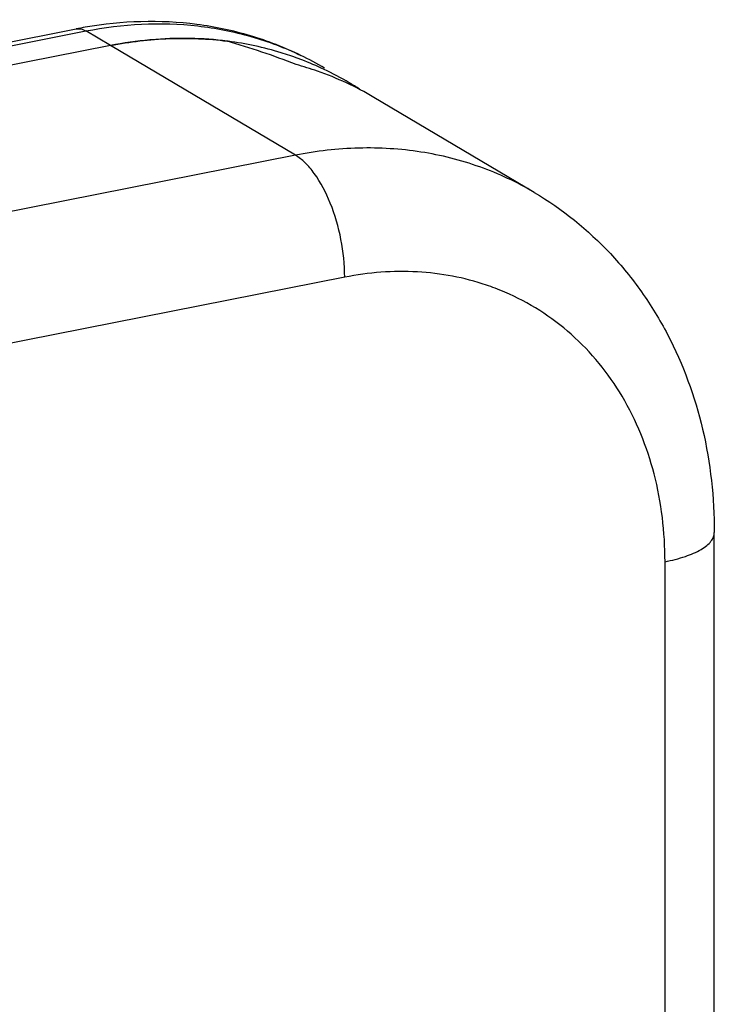
# Model space of a CAD drawing. Units: millimetres. Extents: x 0 to 594, y 0 to 420.
# Drawn here: x 225 to 239, y 91 to 111 of the extents above; entities that cross this region are included whole.
import ezdxf

# ---------------------------------------------------------------- set-up
doc = ezdxf.new("R2010")
doc.units = ezdxf.units.MM
doc.header["$LTSCALE"] = 32.67
doc.layers.get('0').update_dxf_attribs({"linetype": 'CONTINUOUS'})
doc.layers.add('BEZUGSACHSEN', color=7, linetype='CONTINUOUS')
doc.layers.add('RUNDUNGEN', color=7, linetype='CONTINUOUS')

msp = doc.modelspace()

# ---------------------------------------------------------------- linework, layer by layer
at = {"color": 7, "linetype": 'CONTINUOUS'}
for p, q in [((227.0576, 110.3353), (169.8999, 99.0486)), ((227.8798, 110.4529), (227.8576, 110.4509)), ((229.4458, 110.4225), (229.4257, 110.4251))]:
    msp.add_line(p, q, dxfattribs=at)
for centre, radius, start, end in [((228.566, 102.7216), 7.7617, 95.23688, 101.20637), ((228.5312, 103.1538), 7.328, 89.09784, 95.09954), ((228.5323, 103.3502), 7.1317, 88.85485, 89.08232), ((228.5399, 103.5307), 6.9511, 82.67922, 88.88749), ((228.6483, 104.0665), 6.403, 69.06811, 69.77145), ((228.665, 104.1091), 6.3573, 64.62965, 69.07183), ((228.6923, 104.168), 6.2924, 59.36536, 64.62445), ((228.6896, 104.1642), 6.297, 57.07199, 59.36173)]:
    msp.add_arc(centre, radius, start, end, dxfattribs=at)
msp.add_open_spline([(230.8623, 110.0746), (230.7489, 110.1164), (230.2875, 110.2718), (229.8086, 110.3747), (229.4458, 110.4225)], degree=3, knots=[0, 0, 0, 0, 0.2483243, 1, 1, 1, 1], dxfattribs=at)
at = {"layer": 'BEZUGSACHSEN', "color": 7, "linetype": 'CONTINUOUS'}
for p, q in [((227.0576, 110.3353), (169.8999, 99.0486)), ((235.6495, 107.3602), (232.3995, 109.2855)), ((239.3028, 38.4496), (239.3028, 100.4693))]:
    msp.add_line(p, q, dxfattribs=at)
at = {"layer": 'BEZUGSACHSEN', "color": 9, "linetype": 'CONTINUOUS'}
for p, q in [((230.8076, 108.1138), (227.0576, 110.3353)), ((230.8076, 108.1138), (173.6499, 96.8271)), ((231.8076, 105.642), (206.9527, 100.734)), ((238.3028, 37.8572), (238.3028, 99.8769))]:
    msp.add_line(p, q, dxfattribs=at)
at = {"layer": 'BEZUGSACHSEN', "color": 7, "linetype": 'CONTINUOUS'}
for centre, radius, start, end in [((229.1266, 103.7057), 6.4712, 70.79648, 74.8059), ((229.1703, 103.8288), 6.3406, 59.38266, 70.80341)]:
    msp.add_arc(centre, radius, start, end, dxfattribs=at)
at = {"layer": 'BEZUGSACHSEN', "color": 9, "linetype": 'CONTINUOUS'}
for centre, radius, start, end in [((233.0619, 100.6887), 5.0596, 69.23745, 71.34631), ((233.074, 100.7206), 5.0255, 66.78356, 69.23752)]:
    msp.add_arc(centre, radius, start, end, dxfattribs=at)
at = {"layer": 'BEZUGSACHSEN', "color": 7, "linetype": 'CONTINUOUS'}
msp.add_ellipse((229.3076, 100.0753), major_axis=(10.6973, -7.8055), ratio=0.7142844, start_param=1.925331, end_param=2.0414903, dxfattribs=at)
for points, knots in [([(227.0576, 110.3353), (227.4516, 110.4131), (228.2419, 110.5084), (229.0378, 110.475), (229.4254, 110.4251)], [0, 0, 0, 0, 0.5068647, 1, 1, 1, 1]), ([(235.6495, 107.3602), (236.2178, 107.0235), (237.0054, 106.3888), (237.8468, 105.3546), (238.5537, 104.1965), (239.1511, 102.5617), (239.3028, 101.1712), (239.3028, 100.4693)], [0, 0, 0, 0, 0.2432639, 0.3660953, 0.4899774, 0.7415118, 1, 1, 1, 1])]:
    msp.add_open_spline(points, degree=3, knots=knots, dxfattribs=at)
at = {"layer": 'BEZUGSACHSEN', "color": 9, "linetype": 'CONTINUOUS'}
for points, knots in [([(235.6495, 107.3602), (235.3006, 107.5669), (234.5559, 107.9154), (233.3501, 108.2178), (232.0831, 108.2952), (231.2317, 108.1975), (230.8076, 108.1138)], [0, 0, 0, 0, 0.2431182, 0.489214, 0.7408756, 1, 1, 1, 1]), ([(231.8076, 105.642), (231.8076, 105.898), (231.7535, 106.4115), (231.5478, 107.1251), (231.2802, 107.6467), (231.0187, 107.9587), (230.8785, 108.0718), (230.8076, 108.1138)], [0, 0, 0, 0, 0.278908, 0.5582591, 0.8058097, 0.9102658, 1, 1, 1, 1]), ([(234.6802, 105.4825), (234.2308, 105.6342), (233.2666, 105.8145), (232.2912, 105.7375), (231.8076, 105.642)], [0, 0, 0, 0, 0.4903971, 1, 1, 1, 1]), ([(238.3028, 99.8769), (238.3028, 100.4749), (238.1656, 101.6462), (237.5175, 103.2492), (236.4677, 104.5424), (235.5433, 105.1297), (235.0551, 105.3391)], [0, 0, 0, 0, 0.2672322, 0.5204986, 0.7626312, 1, 1, 1, 1]), ([(238.3028, 99.8769), (238.4428, 99.9045), (238.6942, 99.9678), (238.9787, 100.0862), (239.1474, 100.1999), (239.2345, 100.2846), (239.2896, 100.3744), (239.3028, 100.439), (239.3028, 100.4693)], [0, 0, 0, 0, 0.3484917, 0.6316703, 0.7462608, 0.8434053, 0.9260198, 1, 1, 1, 1])]:
    msp.add_open_spline(points, degree=3, knots=knots, dxfattribs=at)
at = {"layer": 'RUNDUNGEN', "color": 7, "linetype": 'CONTINUOUS'}
msp.add_line((169.2062, 99.3862), (226.3639, 110.6728), dxfattribs=at)
at = {"layer": 'RUNDUNGEN', "color": 9, "linetype": 'CONTINUOUS'}
for p in [(169.3999, 99.3448), (227.0576, 110.3353)]:
    msp.add_line(p, (226.5576, 110.6315), dxfattribs=at)
at = {"layer": 'RUNDUNGEN', "color": 7, "linetype": 'CONTINUOUS'}
for centre, radius, start, end in [((227.9365, 102.7094), 8.1172, 99.85829, 101.17122), ((228.0176, 104.168), 6.6363, 59.36183, 64.05952)]:
    msp.add_arc(centre, radius, start, end, dxfattribs=at)
at = {"layer": 'RUNDUNGEN', "color": 9, "linetype": 'CONTINUOUS'}
msp.add_arc((228.1884, 104.4565), 6.301, 59.36121, 64.31344, dxfattribs=at)
at = {"layer": 'RUNDUNGEN', "color": 7, "linetype": 'CONTINUOUS'}
msp.add_open_spline([(230.9205, 110.1357), (230.591, 110.296), (229.9007, 110.5635), (228.4372, 110.8717), (227.2904, 110.836), (226.5467, 110.7068)], degree=3, knots=[0, 0, 0, 0, 0.2457731, 0.4937405, 1, 1, 1, 1], dxfattribs=at)
at = {"layer": 'RUNDUNGEN', "color": 9, "linetype": 'CONTINUOUS'}
for points, knots in [([(226.5576, 110.6315), (227.3003, 110.7781), (228.4464, 110.8384), (229.9086, 110.551), (230.5937, 110.2916), (230.9195, 110.1348)], [0, 0, 0, 0, 0.5097226, 0.7565888, 1, 1, 1, 1]), ([(226.3639, 110.6728), (226.3949, 110.679), (226.4643, 110.677), (226.527, 110.6496), (226.5576, 110.6315)], [0, 0, 0, 0, 0.4712265, 1, 1, 1, 1])]:
    msp.add_open_spline(points, degree=3, knots=knots, dxfattribs=at)

doc.saveas('drawing.dxf')
